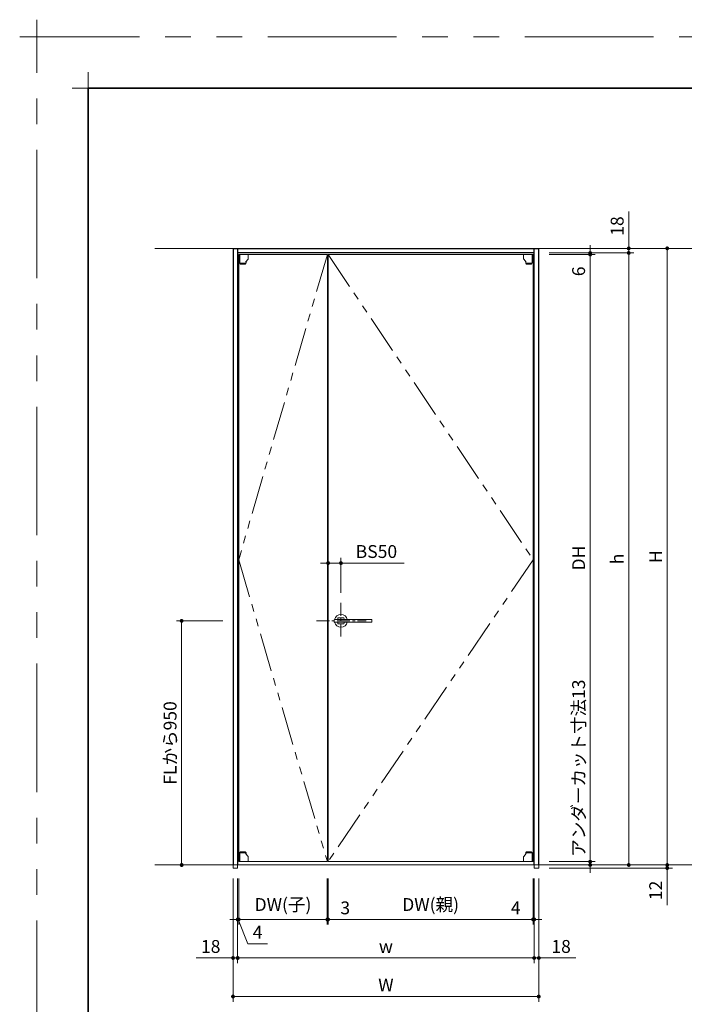
# Model space of a CAD drawing. Extents: x -60739 to -58126, y 2022 to 3236.
# Drawn here: x -60739 to -60221, y 2470 to 3236 of the extents above; entities that cross this region are included whole.
import ezdxf

# ---------------------------------------------------------------- set-up
doc = ezdxf.new("R2010")
doc.units = 0
doc.header["$LTSCALE"] = 80
doc.header["$MEASUREMENT"] = 0
for name, pattern in [('CENTER', [2, 1.25, -0.25, 0.25, -0.25]), ('HIDDEN', [0.375, 0.25, -0.125]), ('PHANTOM', [2.5, 1.25, -0.25, 0.25, -0.25, 0.25, -0.25])]:
    doc.linetypes.add(name, pattern=pattern)
doc.layers.get('0').update_dxf_attribs({"linetype": 'CONTINUOUS'})
doc.layers.get('DEFPOINTS').update_dxf_attribs({"linetype": 'CONTINUOUS'})
for name, color, linetype, lineweight in [('一般', 7, 'CONTINUOUS', 15), ('中心線', 3, 'CENTER', 9), ('二点鎖線', 4, 'PHANTOM', 9), ('図面枠', 7, 'CONTINUOUS', 35), ('寸法線', 3, 'CONTINUOUS', 13), ('点線(水)', 4, 'HIDDEN', 9), ('線(水)', 4, 'CONTINUOUS', 9), ('線(白)', 7, 'CONTINUOUS', 30), ('線(黄)', 2, 'CONTINUOUS', 15)]:
    doc.layers.add(name, color=color, linetype=linetype, lineweight=lineweight)
doc.layers.add('陰線', color=4, linetype='PHANTOM', lineweight=9, plot=False)
doc.styles.add('sanwa1', font='romans.shx', dxfattribs={"height": 10, "bigfont": 'extfont2.shx'})
doc.dimstyles.new('sanwa1', dxfattribs={"dimscale": 0.05, "dimtxt": 10, "dimasz": 45, "dimexe": 20, "dimexo": 150, "dimgap": 30, "dimtad": 1, "dimdsep": 46, "dimtxsty": 'sanwa1', "dimblk1": 'DOT', "dimblk2": 'DOT', "dimsah": 1, "dimcen": 0.15, "dimclrd": 256, "dimclre": 256, "dimclrt": 256, "dimadec": 0, "dimazin": 0, "dimtfac": 1, "dimtix": 1, "dimtmove": 0, "dimatfit": 0, "dimldrblk": 'DOT', "dimfxl": 1, "dimtolj": 1, "dimtzin": 0, "dimlwd": 13, "dimlwe": 13, "dimarcsym": 1})

# ---------------------------------------------------------------- blocks, each defined once
blk = doc.blocks.new('_DOT')
at = {"color": 0, "linetype": 'ByBlock'}
blk.add_line((-0.5, 0), (-1, 0), dxfattribs=at)
at = {"color": 0, "linetype": 'ByBlock', "const_width": 0.5}
blk.add_lwpolyline([(-0.25, 0, 1), (0.25, 0, 1)], format="xyb", close=True, dxfattribs=at)
blk = doc.blocks.new('*D1')
at = {"layer": 'DEFPOINTS', "color": 0, "ltscale": 3, "transparency": 16777216}
for p in [(-60572.45, 2768.13), (-60612.45, 2578.13), (-60572.45, 2578.13)]:
    blk.add_point(p, dxfattribs=at)
at = {"layer": '寸法線', "ltscale": 3, "transparency": 16777216}
for p, q in [((-60580.45, 2768.13), (-60616.45, 2768.13)), ((-60580.45, 2578.13), (-60616.45, 2578.13))]:
    blk.add_line(p, q, dxfattribs=at)
at = {"layer": '寸法線', "linetype": 'ByBlock', "ltscale": 3, "transparency": 16777216}
blk.add_line((-60612.45, 2765.13), (-60612.45, 2581.13), dxfattribs=at)
at = {"layer": '寸法線', "ltscale": 3, "transparency": 16777216, "xscale": 3, "yscale": 3, "zscale": 3}
for p, rotation in [((-60612.45, 2768.13), 90), ((-60612.45, 2578.13), 270)]:
    blk.add_blockref('_DOT', p, dxfattribs=dict(at, rotation=rotation))
at = {"layer": '寸法線', "ltscale": 3, "transparency": 16777216, "insert": (-60621.45, 2673.13), "char_height": 10, "attachment_point": 5, "rotation": 90, "style": 'sanwa1'}
blk.add_mtext('\\A1;FLから950', dxfattribs=at)
blk = doc.blocks.new('*D9')
at = {"layer": 'DEFPOINTS', "color": 0, "ltscale": 3, "transparency": 16777216}
for p in [(-60334.45, 3058.13), (-60334.45, 3054.53), (-60264.45, 3054.53)]:
    blk.add_point(p, dxfattribs=at)
at = {"layer": '寸法線', "linetype": 'ByBlock', "ltscale": 3, "transparency": 16777216}
for p, q in [((-60264.45, 3061.13), (-60264.45, 3086.89)), ((-60264.45, 3054.53), (-60264.45, 3058.13)), ((-60264.45, 3051.53), (-60264.45, 3048.53))]:
    blk.add_line(p, q, dxfattribs=at)
at = {"layer": '寸法線', "ltscale": 3, "transparency": 16777216}
for p, q in [((-60326.45, 3058.13), (-60260.45, 3058.13)), ((-60326.45, 3054.53), (-60260.45, 3054.53))]:
    blk.add_line(p, q, dxfattribs=at)
at = {"layer": '寸法線', "ltscale": 3, "transparency": 16777216, "xscale": 3, "yscale": 3, "zscale": 3}
for p, rotation in [((-60264.45, 3058.13), 270), ((-60264.45, 3054.53), 90)]:
    blk.add_blockref('_DOT', p, dxfattribs=dict(at, rotation=rotation))
at = {"layer": '寸法線', "ltscale": 3, "transparency": 16777216, "insert": (-60273.45, 3075.51), "char_height": 10, "attachment_point": 5, "rotation": 90, "style": 'sanwa1'}
blk.add_mtext('\\A1;18', dxfattribs=at)
blk = doc.blocks.new('*D10')
at = {"layer": 'DEFPOINTS', "color": 0, "ltscale": 3, "transparency": 16777216}
for p in [(-60334.45, 3054.53), (-60334.45, 3053.33), (-60294.45, 3053.33)]:
    blk.add_point(p, dxfattribs=at)
at = {"layer": '寸法線', "linetype": 'ByBlock', "ltscale": 3, "transparency": 16777216}
for p, q in [((-60294.45, 3057.53), (-60294.45, 3060.53)), ((-60294.45, 3054.53), (-60294.45, 3053.33)), ((-60294.45, 3050.33), (-60294.45, 3033.14))]:
    blk.add_line(p, q, dxfattribs=at)
at = {"layer": '寸法線', "ltscale": 3, "transparency": 16777216}
for p, q in [((-60326.45, 3054.53), (-60290.45, 3054.53)), ((-60326.45, 3053.33), (-60290.45, 3053.33))]:
    blk.add_line(p, q, dxfattribs=at)
at = {"layer": '寸法線', "ltscale": 3, "transparency": 16777216, "xscale": 3, "yscale": 3, "zscale": 3}
for p, rotation in [((-60294.45, 3054.53), 270), ((-60294.45, 3053.33), 90)]:
    blk.add_blockref('_DOT', p, dxfattribs=dict(at, rotation=rotation))
at = {"layer": '寸法線', "ltscale": 3, "transparency": 16777216, "insert": (-60303.45, 3040.23), "char_height": 10, "attachment_point": 5, "rotation": 90, "style": 'sanwa1'}
blk.add_mtext('\\A1;6', dxfattribs=at)
blk = doc.blocks.new('*D11')
at = {"layer": 'DEFPOINTS', "color": 0, "ltscale": 3, "transparency": 16777216}
for p in [(-60334.45, 3053.33), (-60334.45, 2580.73), (-60294.45, 2580.73)]:
    blk.add_point(p, dxfattribs=at)
at = {"layer": '寸法線', "ltscale": 3, "transparency": 16777216}
for p, q in [((-60326.45, 3053.33), (-60290.45, 3053.33)), ((-60326.45, 2580.73), (-60290.45, 2580.73))]:
    blk.add_line(p, q, dxfattribs=at)
at = {"layer": '寸法線', "linetype": 'ByBlock', "ltscale": 3, "transparency": 16777216}
blk.add_line((-60294.45, 3050.33), (-60294.45, 2583.73), dxfattribs=at)
at = {"layer": '寸法線', "ltscale": 3, "transparency": 16777216, "xscale": 3, "yscale": 3, "zscale": 3}
for p, rotation in [((-60294.45, 3053.33), 90), ((-60294.45, 2580.73), 270)]:
    blk.add_blockref('_DOT', p, dxfattribs=dict(at, rotation=rotation))
at = {"layer": '寸法線', "ltscale": 3, "transparency": 16777216, "insert": (-60303.45, 2817.03), "char_height": 10, "attachment_point": 5, "rotation": 90, "style": 'sanwa1'}
blk.add_mtext('\\A1;DH', dxfattribs=at)
blk = doc.blocks.new('*D12')
at = {"layer": 'DEFPOINTS', "color": 0, "ltscale": 3, "transparency": 16777216}
for p in [(-60334.45, 3054.53), (-60334.45, 2578.13), (-60264.45, 2578.13)]:
    blk.add_point(p, dxfattribs=at)
at = {"layer": '寸法線', "ltscale": 3, "transparency": 16777216}
for p, q in [((-60326.45, 3054.53), (-60260.45, 3054.53)), ((-60326.45, 2578.13), (-60260.45, 2578.13))]:
    blk.add_line(p, q, dxfattribs=at)
at = {"layer": '寸法線', "linetype": 'ByBlock', "ltscale": 3, "transparency": 16777216}
blk.add_line((-60264.45, 3051.53), (-60264.45, 2581.13), dxfattribs=at)
at = {"layer": '寸法線', "ltscale": 3, "transparency": 16777216, "xscale": 3, "yscale": 3, "zscale": 3}
for p, rotation in [((-60264.45, 3054.53), 90), ((-60264.45, 2578.13), 270)]:
    blk.add_blockref('_DOT', p, dxfattribs=dict(at, rotation=rotation))
at = {"layer": '寸法線', "ltscale": 3, "transparency": 16777216, "insert": (-60273.45, 2816.33), "char_height": 10, "attachment_point": 5, "rotation": 90, "style": 'sanwa1'}
blk.add_mtext('\\A1;h', dxfattribs=at)
blk = doc.blocks.new('*D13')
at = {"layer": 'DEFPOINTS', "color": 0, "ltscale": 3, "transparency": 16777216}
for p in [(-60334.45, 2580.73), (-60334.45, 2578.13), (-60294.45, 2578.13)]:
    blk.add_point(p, dxfattribs=at)
at = {"layer": '寸法線', "linetype": 'ByBlock', "ltscale": 3, "transparency": 16777216}
for p, q in [((-60294.45, 2583.73), (-60294.45, 2720.35)), ((-60294.45, 2578.13), (-60294.45, 2580.73)), ((-60294.45, 2575.13), (-60294.45, 2572.13))]:
    blk.add_line(p, q, dxfattribs=at)
at = {"layer": '寸法線', "ltscale": 3, "transparency": 16777216}
for p, q in [((-60326.45, 2580.73), (-60290.45, 2580.73)), ((-60326.45, 2578.13), (-60290.45, 2578.13))]:
    blk.add_line(p, q, dxfattribs=at)
at = {"layer": '寸法線', "ltscale": 3, "transparency": 16777216, "xscale": 3, "yscale": 3, "zscale": 3}
for p, rotation in [((-60294.45, 2580.73), 270), ((-60294.45, 2578.13), 90)]:
    blk.add_blockref('_DOT', p, dxfattribs=dict(at, rotation=rotation))
at = {"layer": '寸法線', "ltscale": 3, "transparency": 16777216, "insert": (-60303.45, 2653.54), "char_height": 10, "attachment_point": 5, "rotation": 90, "style": 'sanwa1'}
blk.add_mtext('\\A1;アンダーカット寸法13', dxfattribs=at)
blk = doc.blocks.new('*D33')
at = {"layer": 'DEFPOINTS', "color": 0, "ltscale": 3, "transparency": 16777216}
for p in [(-60572.45, 2575.73), (-60334.45, 2575.73), (-60572.45, 2475.73)]:
    blk.add_point(p, dxfattribs=at)
at = {"layer": '寸法線', "ltscale": 3, "transparency": 16777216}
for p, q in [((-60572.45, 2567.73), (-60572.45, 2471.73)), ((-60334.45, 2567.73), (-60334.45, 2471.73))]:
    blk.add_line(p, q, dxfattribs=at)
at = {"layer": '寸法線', "linetype": 'ByBlock', "ltscale": 3, "transparency": 16777216}
blk.add_line((-60337.45, 2475.73), (-60569.45, 2475.73), dxfattribs=at)
at = {"layer": '寸法線', "ltscale": 3, "transparency": 16777216, "xscale": 3, "yscale": 3, "zscale": 3, "rotation": 180}
blk.add_blockref('_DOT', (-60572.45, 2475.73), dxfattribs=at)
at = {"layer": '寸法線', "ltscale": 3, "transparency": 16777216, "xscale": 3, "yscale": 3, "zscale": 3}
blk.add_blockref('_DOT', (-60334.45, 2475.73), dxfattribs=at)
at = {"layer": '寸法線', "ltscale": 3, "transparency": 16777216, "insert": (-60453.45, 2484.73), "char_height": 10, "attachment_point": 5, "style": 'sanwa1'}
blk.add_mtext('\\A1;W', dxfattribs=at)
blk = doc.blocks.new('*D34')
at = {"layer": 'DEFPOINTS', "color": 0, "ltscale": 3, "transparency": 16777216}
for p in [(-60338.05, 2575.73), (-60334.45, 2575.73), (-60338.05, 2505.73)]:
    blk.add_point(p, dxfattribs=at)
at = {"layer": '寸法線', "ltscale": 3, "transparency": 16777216}
for p, q in [((-60338.05, 2567.73), (-60338.05, 2501.73)), ((-60334.45, 2567.73), (-60334.45, 2501.73))]:
    blk.add_line(p, q, dxfattribs=at)
at = {"layer": '寸法線', "linetype": 'ByBlock', "ltscale": 3, "transparency": 16777216}
for p, q in [((-60341.05, 2505.73), (-60344.05, 2505.73)), ((-60338.05, 2505.73), (-60334.45, 2505.73)), ((-60331.45, 2505.73), (-60305.69, 2505.73))]:
    blk.add_line(p, q, dxfattribs=at)
at = {"layer": '寸法線', "ltscale": 3, "transparency": 16777216, "xscale": 3, "yscale": 3, "zscale": 3}
blk.add_blockref('_DOT', (-60338.05, 2505.73), dxfattribs=at)
at = {"layer": '寸法線', "ltscale": 3, "transparency": 16777216, "xscale": 3, "yscale": 3, "zscale": 3, "rotation": 180}
blk.add_blockref('_DOT', (-60334.45, 2505.73), dxfattribs=at)
at = {"layer": '寸法線', "ltscale": 3, "transparency": 16777216, "insert": (-60317.07, 2514.73), "char_height": 10, "attachment_point": 5, "style": 'sanwa1'}
blk.add_mtext('\\A1;18', dxfattribs=at)
blk = doc.blocks.new('*D35')
at = {"layer": 'DEFPOINTS', "color": 0, "ltscale": 3, "transparency": 16777216}
for p in [(-60568.85, 2575.73), (-60338.05, 2575.73), (-60568.85, 2505.73)]:
    blk.add_point(p, dxfattribs=at)
at = {"layer": '寸法線', "ltscale": 3, "transparency": 16777216}
for p, q in [((-60568.85, 2567.73), (-60568.85, 2501.73)), ((-60338.05, 2567.73), (-60338.05, 2501.73))]:
    blk.add_line(p, q, dxfattribs=at)
at = {"layer": '寸法線', "linetype": 'ByBlock', "ltscale": 3, "transparency": 16777216}
blk.add_line((-60341.05, 2505.73), (-60565.85, 2505.73), dxfattribs=at)
at = {"layer": '寸法線', "ltscale": 3, "transparency": 16777216, "xscale": 3, "yscale": 3, "zscale": 3, "rotation": 180}
blk.add_blockref('_DOT', (-60568.85, 2505.73), dxfattribs=at)
at = {"layer": '寸法線', "ltscale": 3, "transparency": 16777216, "xscale": 3, "yscale": 3, "zscale": 3}
blk.add_blockref('_DOT', (-60338.05, 2505.73), dxfattribs=at)
at = {"layer": '寸法線', "ltscale": 3, "transparency": 16777216, "insert": (-60453.45, 2514.73), "char_height": 10, "attachment_point": 5, "style": 'sanwa1'}
blk.add_mtext('\\A1;w', dxfattribs=at)
blk = doc.blocks.new('*D14')
at = {"layer": 'DEFPOINTS', "color": 0, "ltscale": 3, "transparency": 16777216}
for p in [(-60572.45, 2575.73), (-60568.85, 2575.73), (-60572.45, 2505.73)]:
    blk.add_point(p, dxfattribs=at)
at = {"layer": '寸法線', "ltscale": 3, "transparency": 16777216}
for p, q in [((-60572.45, 2567.73), (-60572.45, 2501.73)), ((-60568.85, 2567.73), (-60568.85, 2501.73))]:
    blk.add_line(p, q, dxfattribs=at)
at = {"layer": '寸法線', "linetype": 'ByBlock', "ltscale": 3, "transparency": 16777216}
for p, q in [((-60575.45, 2505.73), (-60601.21, 2505.73)), ((-60568.85, 2505.73), (-60572.45, 2505.73)), ((-60565.85, 2505.73), (-60562.85, 2505.73))]:
    blk.add_line(p, q, dxfattribs=at)
at = {"layer": '寸法線', "ltscale": 3, "transparency": 16777216, "xscale": 3, "yscale": 3, "zscale": 3}
blk.add_blockref('_DOT', (-60572.45, 2505.73), dxfattribs=at)
at = {"layer": '寸法線', "ltscale": 3, "transparency": 16777216, "xscale": 3, "yscale": 3, "zscale": 3, "rotation": 180}
blk.add_blockref('_DOT', (-60568.85, 2505.73), dxfattribs=at)
at = {"layer": '寸法線', "ltscale": 3, "transparency": 16777216, "insert": (-60589.83, 2514.73), "char_height": 10, "attachment_point": 5, "style": 'sanwa1'}
blk.add_mtext('\\A1;18', dxfattribs=at)
blk = doc.blocks.new('*D15')
at = {"layer": 'DEFPOINTS', "color": 0, "ltscale": 3, "transparency": 16777216}
for p in [(-60568.85, 2575.73), (-60568.05, 2575.73), (-60568.05, 2535.73)]:
    blk.add_point(p, dxfattribs=at)
at = {"layer": '寸法線', "ltscale": 3, "transparency": 16777216}
for p, q in [((-60568.85, 2567.73), (-60568.85, 2531.73)), ((-60568.05, 2567.73), (-60568.05, 2531.73))]:
    blk.add_line(p, q, dxfattribs=at)
at = {"layer": '寸法線', "linetype": 'ByBlock', "ltscale": 3, "transparency": 16777216}
for p, q in [((-60571.85, 2535.73), (-60574.85, 2535.73)), ((-60568.85, 2535.73), (-60568.05, 2535.73)), ((-60568.85, 2535.73), (-60568.05, 2535.73)), ((-60568.45, 2535.73), (-60560.89, 2516.78)), ((-60565.05, 2535.73), (-60562.05, 2535.73)), ((-60560.89, 2516.78), (-60545.74, 2516.78))]:
    blk.add_line(p, q, dxfattribs=at)
at = {"layer": '寸法線', "ltscale": 3, "transparency": 16777216, "xscale": 3, "yscale": 3, "zscale": 3}
blk.add_blockref('_DOT', (-60568.85, 2535.73), dxfattribs=at)
at = {"layer": '寸法線', "ltscale": 3, "transparency": 16777216, "xscale": 3, "yscale": 3, "zscale": 3, "rotation": 180}
blk.add_blockref('_DOT', (-60568.05, 2535.73), dxfattribs=at)
at = {"layer": '寸法線', "ltscale": 3, "transparency": 16777216, "insert": (-60553.32, 2525.78), "char_height": 10, "attachment_point": 5, "style": 'sanwa1'}
blk.add_mtext('\\A1;4', dxfattribs=at)
blk = doc.blocks.new('*D16')
at = {"layer": 'DEFPOINTS', "color": 0, "ltscale": 3, "transparency": 16777216}
for p in [(-60498.45, 2575.73), (-60338.85, 2575.73), (-60338.85, 2535.73)]:
    blk.add_point(p, dxfattribs=at)
at = {"layer": '寸法線', "ltscale": 3, "transparency": 16777216}
for p, q in [((-60498.45, 2567.73), (-60498.45, 2531.73)), ((-60338.85, 2567.73), (-60338.85, 2531.73))]:
    blk.add_line(p, q, dxfattribs=at)
at = {"layer": '寸法線', "linetype": 'ByBlock', "ltscale": 3, "transparency": 16777216}
blk.add_line((-60495.45, 2535.73), (-60341.85, 2535.73), dxfattribs=at)
at = {"layer": '寸法線', "ltscale": 3, "transparency": 16777216, "xscale": 3, "yscale": 3, "zscale": 3, "rotation": 180}
blk.add_blockref('_DOT', (-60498.45, 2535.73), dxfattribs=at)
at = {"layer": '寸法線', "ltscale": 3, "transparency": 16777216, "xscale": 3, "yscale": 3, "zscale": 3}
blk.add_blockref('_DOT', (-60338.85, 2535.73), dxfattribs=at)
at = {"layer": '寸法線', "ltscale": 3, "transparency": 16777216, "insert": (-60418.65, 2547.35), "char_height": 10, "attachment_point": 5, "style": 'sanwa1'}
blk.add_mtext('\\A1;DW(親)', dxfattribs=at)
blk = doc.blocks.new('*D36')
at = {"layer": 'DEFPOINTS', "color": 0, "ltscale": 3, "transparency": 16777216}
for p in [(-60338.85, 2575.73), (-60338.05, 2575.73), (-60338.05, 2535.73)]:
    blk.add_point(p, dxfattribs=at)
at = {"layer": '寸法線', "ltscale": 3, "transparency": 16777216}
for p, q in [((-60338.85, 2567.73), (-60338.85, 2531.73)), ((-60338.05, 2567.73), (-60338.05, 2531.73))]:
    blk.add_line(p, q, dxfattribs=at)
at = {"layer": '寸法線', "linetype": 'ByBlock', "ltscale": 3, "transparency": 16777216}
for p, q in [((-60341.85, 2535.73), (-60359.99, 2535.73)), ((-60338.05, 2535.73), (-60338.85, 2535.73)), ((-60335.05, 2535.73), (-60332.05, 2535.73))]:
    blk.add_line(p, q, dxfattribs=at)
at = {"layer": '寸法線', "ltscale": 3, "transparency": 16777216, "xscale": 3, "yscale": 3, "zscale": 3}
blk.add_blockref('_DOT', (-60338.85, 2535.73), dxfattribs=at)
at = {"layer": '寸法線', "ltscale": 3, "transparency": 16777216, "xscale": 3, "yscale": 3, "zscale": 3, "rotation": 180}
blk.add_blockref('_DOT', (-60338.05, 2535.73), dxfattribs=at)
at = {"layer": '寸法線', "ltscale": 3, "transparency": 16777216, "insert": (-60352.42, 2544.73), "char_height": 10, "attachment_point": 5, "style": 'sanwa1'}
blk.add_mtext('\\A1;4', dxfattribs=at)
blk = doc.blocks.new('*D18')
at = {"layer": 'DEFPOINTS', "color": 0, "ltscale": 3, "transparency": 16777216}
for p in [(-60334.45, 3058.13), (-60334.45, 2578.13), (-60234.45, 2578.13)]:
    blk.add_point(p, dxfattribs=at)
at = {"layer": '寸法線', "ltscale": 3, "transparency": 16777216}
for p, q in [((-60326.45, 3058.13), (-60230.45, 3058.13)), ((-60326.45, 2578.13), (-60230.45, 2578.13))]:
    blk.add_line(p, q, dxfattribs=at)
at = {"layer": '寸法線', "linetype": 'ByBlock', "ltscale": 3, "transparency": 16777216}
blk.add_line((-60234.45, 3055.13), (-60234.45, 2581.13), dxfattribs=at)
at = {"layer": '寸法線', "ltscale": 3, "transparency": 16777216, "xscale": 3, "yscale": 3, "zscale": 3}
for p, rotation in [((-60234.45, 3058.13), 90), ((-60234.45, 2578.13), 270)]:
    blk.add_blockref('_DOT', p, dxfattribs=dict(at, rotation=rotation))
at = {"layer": '寸法線', "ltscale": 3, "transparency": 16777216, "insert": (-60243.45, 2818.13), "char_height": 10, "attachment_point": 5, "rotation": 90, "style": 'sanwa1'}
blk.add_mtext('\\A1;H', dxfattribs=at)
blk = doc.blocks.new('*D46')
at = {"layer": 'DEFPOINTS', "color": 0, "ltscale": 3, "transparency": 16777216}
for p in [(-60488.45, 2813.13), (-60498.45, 2782.09), (-60488.45, 2782.1)]:
    blk.add_point(p, dxfattribs=at)
at = {"layer": '寸法線', "linetype": 'ByBlock', "ltscale": 3, "transparency": 16777216}
for p, q in [((-60501.45, 2813.13), (-60504.45, 2813.13)), ((-60498.45, 2813.13), (-60488.45, 2813.13)), ((-60485.45, 2813.13), (-60439.21, 2813.13))]:
    blk.add_line(p, q, dxfattribs=at)
at = {"layer": '寸法線', "ltscale": 3, "transparency": 16777216}
for p, q in [((-60498.45, 2790.09), (-60498.45, 2817.13)), ((-60488.45, 2790.1), (-60488.45, 2817.13))]:
    blk.add_line(p, q, dxfattribs=at)
at = {"layer": '寸法線', "ltscale": 3, "transparency": 16777216, "xscale": 3, "yscale": 3, "zscale": 3}
blk.add_blockref('_DOT', (-60498.45, 2813.13), dxfattribs=at)
at = {"layer": '寸法線', "ltscale": 3, "transparency": 16777216, "xscale": 3, "yscale": 3, "zscale": 3, "rotation": 180}
blk.add_blockref('_DOT', (-60488.45, 2813.13), dxfattribs=at)
at = {"layer": '寸法線', "ltscale": 3, "transparency": 16777216, "insert": (-60460.83, 2822.13), "char_height": 10, "attachment_point": 5, "style": 'sanwa1'}
blk.add_mtext('\\A1;BS50', dxfattribs=at)
blk = doc.blocks.new('*D47')
at = {"layer": 'DEFPOINTS', "color": 0, "ltscale": 3, "transparency": 16777216}
for p in [(-60334.45, 2578.13), (-60334.45, 2575.73), (-60234.45, 2575.73)]:
    blk.add_point(p, dxfattribs=at)
at = {"layer": '寸法線', "linetype": 'ByBlock', "ltscale": 3, "transparency": 16777216}
for p, q in [((-60234.45, 2581.13), (-60234.45, 2584.13)), ((-60234.45, 2578.13), (-60234.45, 2575.73)), ((-60234.45, 2572.73), (-60234.45, 2546.97))]:
    blk.add_line(p, q, dxfattribs=at)
at = {"layer": '寸法線', "ltscale": 3, "transparency": 16777216}
for p, q in [((-60326.45, 2578.13), (-60230.45, 2578.13)), ((-60326.45, 2575.73), (-60230.45, 2575.73))]:
    blk.add_line(p, q, dxfattribs=at)
at = {"layer": '寸法線', "ltscale": 3, "transparency": 16777216, "xscale": 3, "yscale": 3, "zscale": 3}
for p, rotation in [((-60234.45, 2578.13), 270), ((-60234.45, 2575.73), 90)]:
    blk.add_blockref('_DOT', p, dxfattribs=dict(at, rotation=rotation))
at = {"layer": '寸法線', "ltscale": 3, "transparency": 16777216, "insert": (-60243.45, 2558.35), "char_height": 10, "attachment_point": 5, "rotation": 90, "style": 'sanwa1'}
blk.add_mtext('\\A1;12', dxfattribs=at)
blk = doc.blocks.new('*D51')
at = {"layer": 'DEFPOINTS', "color": 0, "ltscale": 3, "transparency": 16777216}
for p in [(-60568.05, 2575.73), (-60499.05, 2575.73), (-60499.05, 2535.73)]:
    blk.add_point(p, dxfattribs=at)
at = {"layer": '寸法線', "ltscale": 3, "transparency": 16777216}
for p, q in [((-60568.05, 2567.73), (-60568.05, 2531.73)), ((-60499.05, 2567.73), (-60499.05, 2531.73))]:
    blk.add_line(p, q, dxfattribs=at)
at = {"layer": '寸法線', "linetype": 'ByBlock', "ltscale": 3, "transparency": 16777216}
blk.add_line((-60565.05, 2535.73), (-60502.05, 2535.73), dxfattribs=at)
at = {"layer": '寸法線', "ltscale": 3, "transparency": 16777216, "xscale": 3, "yscale": 3, "zscale": 3, "rotation": 180}
blk.add_blockref('_DOT', (-60568.05, 2535.73), dxfattribs=at)
at = {"layer": '寸法線', "ltscale": 3, "transparency": 16777216, "xscale": 3, "yscale": 3, "zscale": 3}
blk.add_blockref('_DOT', (-60499.05, 2535.73), dxfattribs=at)
at = {"layer": '寸法線', "ltscale": 3, "transparency": 16777216, "insert": (-60533.55, 2547.35), "char_height": 10, "attachment_point": 5, "style": 'sanwa1'}
blk.add_mtext('\\A1;DW(子)', dxfattribs=at)
blk = doc.blocks.new('*D52')
at = {"layer": 'DEFPOINTS', "color": 0, "ltscale": 3, "transparency": 16777216}
for p in [(-60499.05, 2575.73), (-60498.45, 2575.73), (-60498.45, 2535.73)]:
    blk.add_point(p, dxfattribs=at)
at = {"layer": '寸法線', "ltscale": 3, "transparency": 16777216}
for p, q in [((-60499.05, 2567.73), (-60499.05, 2531.73)), ((-60498.45, 2567.73), (-60498.45, 2531.73))]:
    blk.add_line(p, q, dxfattribs=at)
at = {"layer": '寸法線', "linetype": 'ByBlock', "ltscale": 3, "transparency": 16777216}
for p, q in [((-60502.05, 2535.73), (-60505.05, 2535.73)), ((-60499.05, 2535.73), (-60498.45, 2535.73)), ((-60495.45, 2535.73), (-60477.78, 2535.73))]:
    blk.add_line(p, q, dxfattribs=at)
at = {"layer": '寸法線', "ltscale": 3, "transparency": 16777216, "xscale": 3, "yscale": 3, "zscale": 3}
blk.add_blockref('_DOT', (-60499.05, 2535.73), dxfattribs=at)
at = {"layer": '寸法線', "ltscale": 3, "transparency": 16777216, "xscale": 3, "yscale": 3, "zscale": 3, "rotation": 180}
blk.add_blockref('_DOT', (-60498.45, 2535.73), dxfattribs=at)
at = {"layer": '寸法線', "ltscale": 3, "transparency": 16777216, "insert": (-60485.11, 2544.73), "char_height": 10, "attachment_point": 5, "style": 'sanwa1'}
blk.add_mtext('\\A1;3', dxfattribs=at)
blk = doc.blocks.new('グループ-13-1')
at = {"layer": '一般', "color": 7, "linetype": 'Continuous', "lineweight": 5}
for p, q in [((12408.3, -2805.9), (12408.3, -2673.1)), ((12341.9, -2739.5), (12474.7, -2739.5))]:
    blk.add_line(p, q, dxfattribs=at)

msp = doc.modelspace()

# ---------------------------------------------------------------- linework, layer by layer
at = {"layer": 'DEFPOINTS', "linetype": 'Continuous', "lineweight": 5}
for p, q in [((-60685.2415, 3170.3958), (-60685.2415, 3195.2955)), ((-60697.6913, 3182.8457), (-60672.7916, 3182.8457))]:
    msp.add_line(p, q, dxfattribs=at)
at = {"layer": '中心線', "ltscale": 0.1}
for p, q in [((-60488.4471, 2782.0992), (-60488.4471, 2754.1612)), ((-60507.4609, 2768.1302), (-60468.8333, 2768.1302))]:
    msp.add_line(p, q, dxfattribs=at)
at = {"layer": '二点鎖線', "ltscale": 0.3}
for p, q in [((-60499.0471, 3053.3302), (-60568.0471, 2815.7302)), ((-60498.4471, 3053.3302), (-60338.8471, 2815.7302)), ((-60568.0471, 2815.7302), (-60499.0471, 2580.7302)), ((-60338.8471, 2815.7302), (-60498.4471, 2580.7302))]:
    msp.add_line(p, q, dxfattribs=at)
at = {"layer": '図面枠'}
for p, q in [((-59085.2415, 3182.8457), (-60685.2415, 3182.8457)), ((-60685.2415, 3182.8457), (-60685.2415, 2074.8457))]:
    msp.add_line(p, q, dxfattribs=at)
at = {"layer": '寸法線', "ltscale": 3}
for p, q in [((-60493.4268, 2769.1302), (-60464.6674, 2769.1302)), ((-60493.4268, 2767.1302), (-60464.6674, 2767.1302)), ((-60490.8471, 2769.169), (-60486.0471, 2769.169)), ((-60490.8471, 2767.0914), (-60486.0471, 2767.0914)), ((-60490.5985, 2770.5302), (-60486.2957, 2770.5302)), ((-60490.5985, 2765.7302), (-60486.2957, 2765.7302))]:
    msp.add_line(p, q, dxfattribs=at)
for centre, major_axis, start_param, end_param in [((-60477.6471, 2768.1302), (-11.3137, 11.3137), 0.73474365, 0.83605268), ((-60493.4268, 2768.9302), (-0.1414, 0.1414), -0.78539816, 0.734744), ((-60493.4268, 2767.3302), (-0.1414, 0.1414), 0.83605268, 2.35619449), ((-60488.4471, 2768.1302), (-3.5355, 3.5355), 4.12834875, 6.86722554), ((-60488.4471, 2768.1302), (3.5355, 3.5355), 2.55755233, 5.29642931), ((-60440.8471, 2768.1302), (35.3553, 35.3553), 2.31200345, 2.33619319), ((-60440.8471, 2768.1302), (-35.3553, 35.3553), 0.80539946, 0.8295892), ((-60490.5985, 2770.3302), (-0.1414, 0.1414), -0.78539816, 0.74120765), ((-60489.8471, 2768.969), (-0.1414, 0.1414), -0.78539816, -0.15196495), ((-60489.8471, 2767.2914), (-0.1414, 0.1414), 1.72278448, 2.35619449), ((-60487.0471, 2768.969), (0.1414, 0.1414), 0.15196498, 0.78539816), ((-60487.0471, 2767.2914), (0.1414, 0.1414), 3.92699082, 4.56040065), ((-60486.2957, 2770.3302), (0.1414, 0.1414), 5.54197764, 7.06858347), ((-60536.0471, 2768.1302), (35.3553, 35.3553), 5.51778848, 5.54197823), ((-60536.0471, 2768.1302), (35.3553, 35.3553), 5.45359611, 5.47778585), ((-60464.6674, 2768.9302), (-0.1414, 0.1414), 3.97764491, 5.49778714), ((-60464.6674, 2767.3302), (-0.1414, 0.1414), 2.35619449, 3.8763363), ((-60480.4471, 2768.1302), (-11.3137, 11.3137), 3.8763363, 3.9776454), ((-60490.5985, 2765.9302), (0.1414, 0.1414), 2.40038553, 3.92699082), ((-60486.2957, 2765.9302), (-0.1414, 0.1414), 2.35619449, 3.88279978)]:
    msp.add_ellipse(centre, major_axis=major_axis, ratio=1, start_param=start_param, end_param=end_param, dxfattribs=at)
at = {"layer": '点線(水)', "ltscale": 0.3}
for p, q in [((-60572.4471, 2578.1302), (-60572.4471, 2575.7302)), ((-60572.4471, 2578.1302), (-60572.4471, 2575.7302)), ((-60572.4471, 2575.7302), (-60568.8471, 2575.7302)), ((-60572.4471, 2575.7302), (-60568.8471, 2575.7302)), ((-60568.8471, 2578.1302), (-60568.8471, 2575.7302)), ((-60568.8471, 2578.1302), (-60568.8471, 2575.7302)), ((-60338.0471, 2578.1302), (-60338.0471, 2575.7302)), ((-60334.4471, 2575.7302), (-60338.0471, 2575.7302)), ((-60334.4471, 2578.1302), (-60334.4471, 2575.7302))]:
    msp.add_line(p, q, dxfattribs=at)
at = {"layer": '線(水)', "ltscale": 3}
for p, q in [((-60568.0471, 3053.3302), (-60568.0471, 2580.7302)), ((-60499.0471, 3053.3302), (-60568.0471, 3053.3302)), ((-60499.0471, 3053.3302), (-60499.0471, 2580.7302)), ((-60338.8471, 3053.3302), (-60498.4471, 3053.3302)), ((-60498.4471, 3053.3302), (-60498.4471, 2580.7302)), ((-60338.8471, 2580.7302), (-60338.8471, 3053.3302)), ((-60568.0471, 2580.7302), (-60499.0471, 2580.7302)), ((-60498.4471, 2580.7302), (-60338.8471, 2580.7302))]:
    msp.add_line(p, q, dxfattribs=at)
at = {"layer": '線(水)'}
for p, q in [((-60567.2471, 3046.7959), (-60567.2471, 3053.3302)), ((-60560.6471, 3049.8762), (-60560.6471, 3053.3302)), ((-60346.2471, 3049.8762), (-60346.2471, 3053.3302)), ((-60339.6471, 3046.7959), (-60339.6471, 3053.3302)), ((-60562.283, 3046.6302), (-60567.2112, 3046.6302)), ((-60567.1299, 3046.5131), (-60566.5642, 3045.9474)), ((-60566.2814, 3045.8302), (-60563.2128, 3045.8302)), ((-60562.9299, 3045.9474), (-60562.3642, 3046.5131)), ((-60560.7411, 3049.6185), (-60562.7081, 3047.2827)), ((-60562.2471, 3046.7959), (-60562.2471, 3047.8302)), ((-60346.1531, 3049.6185), (-60344.186, 3047.2827)), ((-60344.6471, 3046.7959), (-60344.6471, 3047.8302)), ((-60344.6112, 3046.6302), (-60339.683, 3046.6302)), ((-60343.9642, 3045.9474), (-60344.5299, 3046.5131)), ((-60340.6128, 3045.8302), (-60343.6814, 3045.8302)), ((-60339.7642, 3046.5131), (-60340.3299, 3045.9474)), ((-60567.2471, 2587.4645), (-60567.2471, 2580.9302)), ((-60562.283, 2587.6302), (-60567.2112, 2587.6302)), ((-60567.1299, 2587.7474), (-60566.5642, 2588.3131)), ((-60566.2814, 2588.4302), (-60563.2128, 2588.4302)), ((-60562.9299, 2588.3131), (-60562.3642, 2587.7474)), ((-60560.7411, 2584.6419), (-60562.7081, 2586.9777)), ((-60562.2471, 2587.4645), (-60562.2471, 2586.4302)), ((-60560.6471, 2584.3842), (-60560.6471, 2580.9302)), ((-60346.2471, 2584.3842), (-60346.2471, 2580.9302)), ((-60346.1531, 2584.6419), (-60344.186, 2586.9777)), ((-60344.6471, 2587.4645), (-60344.6471, 2586.4302)), ((-60344.6112, 2587.6302), (-60339.683, 2587.6302)), ((-60343.9642, 2588.3131), (-60344.5299, 2587.7474)), ((-60340.6128, 2588.4302), (-60343.6814, 2588.4302)), ((-60339.7642, 2587.7474), (-60340.3299, 2588.3131)), ((-60339.6471, 2587.4645), (-60339.6471, 2580.9302))]:
    msp.add_line(p, q, dxfattribs=at)
for centre, start, end in [((-60566.8471, 3046.7959), 180, 225), ((-60566.2814, 3046.2302), 225, 270), ((-60563.2128, 3046.2302), 270, 315), ((-60562.6471, 3046.7959), 315, 0), ((-60561.0471, 3049.8762), 319.8990925, 0), ((-60345.8471, 3049.8762), 180, 220.1009075), ((-60344.2471, 3046.7959), 180, 225), ((-60343.6814, 3046.2302), 225, 270), ((-60340.6128, 3046.2302), 270, 315), ((-60340.0471, 3046.7959), 315, 0), ((-60566.8471, 2587.4645), 135, 180), ((-60566.2814, 2588.0302), 90, 135), ((-60563.2128, 2588.0302), 45, 90), ((-60562.6471, 2587.4645), 0, 45), ((-60561.0471, 2584.3842), 0, 40.1009075), ((-60345.8471, 2584.3842), 139.8990925, 180), ((-60344.2471, 2587.4645), 135, 180), ((-60343.6814, 2588.0302), 90, 135), ((-60340.6128, 2588.0302), 45, 90), ((-60340.0471, 2587.4645), 0, 45)]:
    msp.add_arc(centre, 0.4, start, end, dxfattribs=at)
at = {"layer": '線(白)', "ltscale": 3}
for p, q in [((-60572.4471, 3058.1302), (-60572.4471, 2578.1302)), ((-60572.4471, 3058.1302), (-60334.4471, 3058.1302)), ((-60568.8471, 3058.1302), (-60568.8471, 2578.1302)), ((-60338.0471, 3054.5302), (-60568.8471, 3054.5302)), ((-60338.0471, 2578.1302), (-60338.0471, 3058.1302)), ((-60334.4471, 2578.1302), (-60334.4471, 3058.1302))]:
    msp.add_line(p, q, dxfattribs=at)
at = {"layer": '線(黄)', "ltscale": 3}
for p, q in [((-60633.4274, 3058.1302), (-59856.4047, 3058.1302)), ((-60633.4274, 2578.1302), (-59853.5588, 2578.1302))]:
    msp.add_line(p, q, dxfattribs=at)
at = {"layer": '陰線'}
for p in [(-59045.2415, 3222.8457), (-60725.2415, 2034.8457)]:
    msp.add_line(p, (-60725.2415, 3222.8457), dxfattribs=at)

# ---------------------------------------------------------------- block references
at = {"layer": '陰線', "color": 7, "xscale": 0.2, "yscale": 0.2, "zscale": 0.2}
msp.add_blockref('グループ-13-1', (-63206.9065, 3770.7457), dxfattribs=at)

# ---------------------------------------------------------------- dimensions: what is measured, and where the dimension line sits
at = {"layer": '寸法線', "ltscale": 3}
for base, p1, p2, override, picture, middle in [((-60264.4471, 3054.5302), (-60334.4471, 3058.1302), (-60334.4471, 3054.5302), {"dimscale": 1, "dimtxt": 8, "dimasz": 3, "dimexe": 4, "dimexo": 8, "dimgap": 4, "dimjust": 1, "dimlfac": 5, "dimtix": 0, "dimlwd": -1, "dimlwe": -1}, '*D9', (-60273.4471, 3075.5112)), ((-60294.4471, 3053.3302), (-60334.4471, 3054.5302), (-60334.4471, 3053.3302), {"dimscale": 1, "dimtxt": 8, "dimasz": 3, "dimexe": 4, "dimexo": 8, "dimgap": 4, "dimlfac": 5, "dimtix": 0, "dimlwd": -1, "dimlwe": -1}, '*D10', (-60303.4471, 3040.235)), ((-60234.4471, 2575.7302), (-60334.4471, 2578.1302), (-60334.4471, 2575.7302), {"dimscale": 1, "dimtxt": 8, "dimasz": 3, "dimexe": 4, "dimexo": 8, "dimgap": 4, "dimlfac": 5, "dimtix": 0, "dimlwd": -1, "dimlwe": -1}, '*D47', (-60243.4471, 2558.3493))]:
    dim = msp.add_linear_dim(base=base, p1=p1, p2=p2, angle=90, dimstyle='sanwa1', override=override, dxfattribs=at)
    dim.commit()
    dim.dimension.update_dxf_attribs({"geometry": picture, "text_midpoint": middle})
for base, p1, p2, text, override, picture, middle in [((-60234.4471, 2578.1302), (-60334.4471, 3058.1302), (-60334.4471, 2578.1302), 'H', {"dimscale": 1, "dimtxt": 8, "dimasz": 3, "dimexe": 4, "dimexo": 8, "dimgap": 4, "dimlwd": -1, "dimlwe": -1}, '*D18', (-60243.4471, 2818.1302)), ((-60264.4471, 2578.1302), (-60334.4471, 3054.5302), (-60334.4471, 2578.1302), 'h', {"dimscale": 1, "dimtxt": 8, "dimasz": 3, "dimexe": 4, "dimexo": 8, "dimgap": 4, "dimlwd": -1, "dimlwe": -1}, '*D12', (-60273.4471, 2816.3302)), ((-60294.4471, 2580.7302), (-60334.4471, 3053.3302), (-60334.4471, 2580.7302), 'DH', {"dimscale": 1, "dimtxt": 8, "dimasz": 3, "dimexe": 4, "dimexo": 8, "dimgap": 4, "dimlwd": -1, "dimlwe": -1}, '*D11', (-60303.4471, 2817.0302)), ((-60612.4471, 2578.1302), (-60572.4471, 2768.1302), (-60572.4471, 2578.1302), 'FLから<>', {"dimscale": 1, "dimtxt": 8, "dimasz": 3, "dimexe": 4, "dimexo": 8, "dimgap": 4, "dimlfac": 5, "dimlwd": -1, "dimlwe": -1}, '*D1', (-60621.4471, 2673.1302)), ((-60294.4471, 2578.1302), (-60334.4471, 2580.7302), (-60334.4471, 2578.1302), 'アンダーカット寸法<>', {"dimscale": 1, "dimtxt": 8, "dimasz": 3, "dimexe": 4, "dimexo": 8, "dimgap": 4, "dimjust": 1, "dimlfac": 5, "dimtix": 0, "dimlwd": -1, "dimlwe": -1}, '*D13', (-60303.4471, 2653.5397))]:
    dim = msp.add_linear_dim(base=base, p1=p1, p2=p2, angle=90, text=text, dimstyle='sanwa1', override=override, dxfattribs=at)
    dim.commit()
    dim.dimension.update_dxf_attribs({"geometry": picture, "text_midpoint": middle})
for base, p1, p2, text, override, picture, middle in [((-60488.4471, 2813.1302), (-60498.4471, 2782.0853), (-60488.4471, 2782.0992), 'BS<>', {"dimscale": 1, "dimtxt": 8, "dimasz": 3, "dimexe": 4, "dimexo": 8, "dimgap": 4, "dimlfac": 5, "dimtix": 0, "dimlwd": -1, "dimlwe": -1}, '*D46', (-60460.828, 2822.1302)), ((-60572.4471, 2475.7302), (-60334.4471, 2575.7302), (-60572.4471, 2575.7302), 'W', {"dimscale": 1, "dimtxt": 8, "dimasz": 3, "dimexe": 4, "dimexo": 8, "dimgap": 4, "dimlwd": -1, "dimlwe": -1}, '*D33', (-60453.4471, 2484.7302)), ((-60568.8471, 2505.7302), (-60338.0471, 2575.7302), (-60568.8471, 2575.7302), 'w', {"dimscale": 1, "dimtxt": 8, "dimasz": 3, "dimexe": 4, "dimexo": 8, "dimgap": 4, "dimlwd": -1, "dimlwe": -1}, '*D35', (-60453.4471, 2514.7302)), ((-60499.0471, 2535.7302), (-60568.0471, 2575.7302), (-60499.0471, 2575.7302), 'DW(子)', {"dimscale": 1, "dimtxt": 8, "dimasz": 3, "dimexe": 4, "dimexo": 8, "dimgap": 4, "dimlwd": -1, "dimlwe": -1}, '*D51', (-60533.5471, 2547.3493)), ((-60338.8471, 2535.7302), (-60498.4471, 2575.7302), (-60338.8471, 2575.7302), 'DW(親)', {"dimscale": 1, "dimtxt": 8, "dimasz": 3, "dimexe": 4, "dimexo": 8, "dimgap": 4, "dimlwd": -1, "dimlwe": -1}, '*D16', (-60418.6471, 2547.3493))]:
    dim = msp.add_linear_dim(base=base, p1=p1, p2=p2, text=text, dimstyle='sanwa1', override=override, dxfattribs=at)
    dim.commit()
    dim.dimension.update_dxf_attribs({"geometry": picture, "text_midpoint": middle})
for base, p1, p2, override, picture, middle in [((-60572.4471, 2505.7302), (-60568.8471, 2575.7302), (-60572.4471, 2575.7302), {"dimscale": 1, "dimtxt": 8, "dimasz": 3, "dimexe": 4, "dimexo": 8, "dimgap": 4, "dimlfac": 5, "dimtix": 0, "dimlwd": -1, "dimlwe": -1}, '*D14', (-60589.828, 2514.7302)), ((-60498.4471, 2535.7302), (-60499.0471, 2575.7302), (-60498.4471, 2575.7302), {"dimscale": 1, "dimtxt": 8, "dimasz": 3, "dimexe": 4, "dimexo": 8, "dimgap": 4, "dimlfac": 5, "dimtix": 0, "dimlwd": -1, "dimlwe": -1}, '*D52', (-60485.1138, 2544.7302)), ((-60338.0471, 2535.7302), (-60338.8471, 2575.7302), (-60338.0471, 2575.7302), {"dimscale": 1, "dimtxt": 8, "dimasz": 3, "dimexe": 4, "dimexo": 8, "dimgap": 4, "dimjust": 1, "dimlfac": 5, "dimtix": 0, "dimlwd": -1, "dimlwe": -1}, '*D36', (-60352.4185, 2544.7302)), ((-60338.0471, 2505.7302), (-60334.4471, 2575.7302), (-60338.0471, 2575.7302), {"dimscale": 1, "dimtxt": 8, "dimasz": 3, "dimexe": 4, "dimexo": 8, "dimgap": 4, "dimjust": 1, "dimlfac": 5, "dimtix": 0, "dimlwd": -1, "dimlwe": -1}, '*D34', (-60317.0661, 2514.7302))]:
    dim = msp.add_linear_dim(base=base, p1=p1, p2=p2, dimstyle='sanwa1', override=override, dxfattribs=at)
    dim.commit()
    dim.dimension.update_dxf_attribs({"geometry": picture, "text_midpoint": middle})
dim = msp.add_linear_dim(base=(-60568.0471, 2535.7302), p1=(-60568.8471, 2575.7302), p2=(-60568.0471, 2575.7302), dimstyle='sanwa1', override={"dimscale": 1, "dimtxt": 8, "dimasz": 3, "dimexe": 4, "dimexo": 8, "dimgap": 4, "dimlfac": 5, "dimtix": 0, "dimtmove": 1, "dimlwd": -1, "dimlwe": -1}, dxfattribs=at)
dim.commit()
dim.dimension.update_dxf_attribs({"geometry": '*D15', "text_midpoint": (-60556.8878, 2516.7813), "dimtype": 160})

doc.saveas('drawing.dxf')
